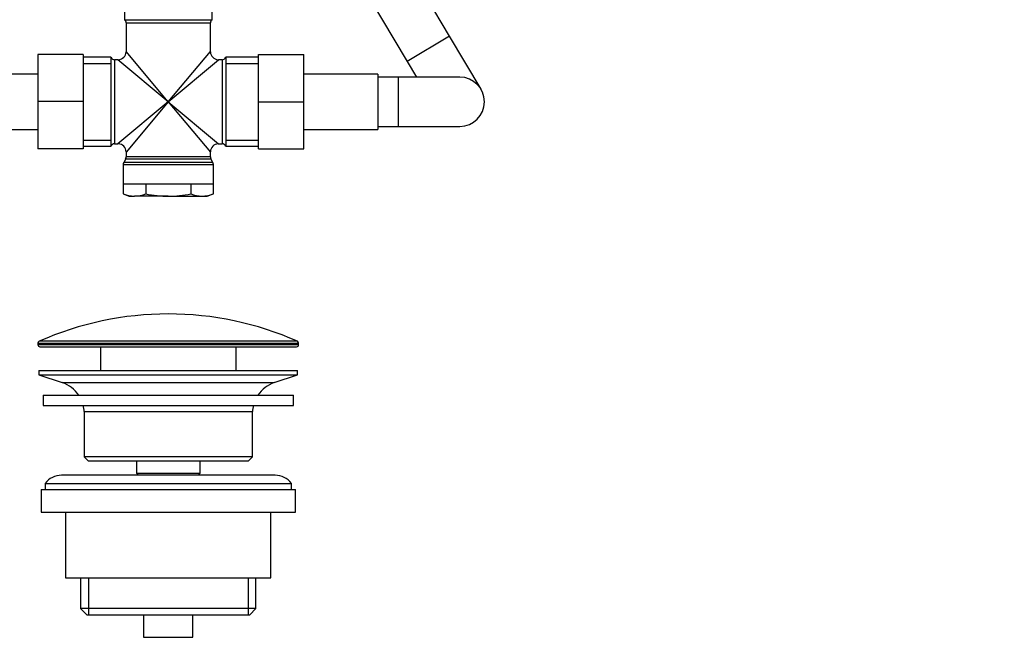
# Model space of a CAD drawing. Units: millimetres. Extents: x 0 to 1478, y 0 to 1758.
# Drawn here: x 669 to 908, y 884 to 1034 of the extents above; entities that cross this region are included whole.
import ezdxf
from ezdxf import colors
from ezdxf.entities.mleader import LeaderData, LeaderLine
from ezdxf.math import Vec2, Vec3

# ---------------------------------------------------------------- set-up
doc = ezdxf.new("R2010")
doc.units = ezdxf.units.MM
doc.layers.add('DV1_Défaut', color=7, linetype='Continuous')
doc.layers.add('Défaut', color=7, linetype='Continuous')

# ---------------------------------------------------------------- blocks, each defined once
blk = doc.blocks.new('_DOT')
at = {"color": 0}
blk.add_line((0, 0), (-1, 0), dxfattribs=at)
at = {"color": 0, "const_width": 0.333}
blk.add_lwpolyline([(-0.1665, 0, 1), (0.1665, 0, 1)], format="xyb", close=True, dxfattribs=at)
blk = doc.blocks.new('SE')
at = {"layer": 'DV1_Défaut', "color": 7, "linetype": 'Continuous'}
for p, q in [((773.28, 1030.37), (753.78, 1063.27)), ((743.45, 1057.15), (762.95, 1024.25)), ((694.11, 1036.41), (694.11, 1034.41)), ((715.41, 1034.41), (715.41, 1036.41)), ((694.11, 1034.41), (715.41, 1034.41)), ((694.51, 1033.61), (715.01, 1033.61)), ((694.51, 1033.61), (694.51, 1026.66)), ((715.01, 1026.66), (715.01, 1033.61)), ((773.28, 1030.37), (762.95, 1024.25)), ((780.93, 1017.47), (773.28, 1030.37)), ((704.76, 1014.41), (694.51, 1026.66)), ((704.76, 1014.41), (715.01, 1026.66)), ((673.01, 1025.91), (673.01, 1014.44)), ((684.01, 1025.91), (673.01, 1025.91)), ((684.01, 1025.91), (684.01, 1014.44)), ((690.76, 1025.26), (684.01, 1025.26)), ((690.76, 1025.26), (690.76, 1003.56)), ((691.68, 1024.66), (691.68, 1004.16)), ((692.51, 1024.66), (691.68, 1024.66)), ((704.76, 1014.41), (692.51, 1024.66)), ((704.76, 1014.41), (717.01, 1024.66)), ((717.85, 1024.66), (717.01, 1024.66)), ((717.85, 1024.66), (717.85, 1004.16)), ((718.76, 1025.26), (718.76, 1003.56)), ((726.76, 1025.26), (718.76, 1025.26)), ((726.76, 1025.91), (737.76, 1025.91)), ((726.76, 1014.41), (726.76, 1025.91)), ((737.76, 1014.41), (737.76, 1025.91)), ((762.95, 1024.25), (765.23, 1020.41)), ((684.01, 1023.73), (690.76, 1023.73)), ((718.76, 1023.73), (726.76, 1023.73)), ((673.01, 1021.16), (655.01, 1021.16)), ((755.76, 1021.16), (737.76, 1021.16)), ((755.76, 1021.16), (755.76, 1007.66)), ((760.76, 1020.41), (755.76, 1020.41)), ((760.76, 1020.41), (760.76, 1008.41)), ((775.76, 1020.41), (760.76, 1020.41)), ((673.01, 1014.44), (673.01, 1002.91)), ((684.01, 1014.44), (673.01, 1014.44)), ((684.01, 1014.44), (684.01, 1002.91)), ((704.76, 1014.41), (692.51, 1004.16)), ((704.76, 1014.41), (694.51, 1002.16)), ((704.76, 1014.41), (715.01, 1002.16)), ((704.76, 1014.41), (717.01, 1004.16)), ((726.76, 1014.41), (737.76, 1014.41)), ((726.76, 1002.91), (726.76, 1014.41)), ((737.76, 1002.91), (737.76, 1014.41)), ((655.01, 1007.66), (673.01, 1007.66)), ((737.76, 1007.66), (755.76, 1007.66)), ((755.76, 1008.41), (760.76, 1008.41)), ((760.76, 1008.41), (775.76, 1008.41)), ((684.01, 1005.09), (690.76, 1005.09)), ((718.76, 1005.09), (726.76, 1005.09)), ((684.01, 1002.91), (673.01, 1002.91)), ((684.01, 1003.56), (690.76, 1003.56)), ((691.68, 1004.16), (692.51, 1004.16)), ((717.01, 1004.16), (717.85, 1004.16)), ((718.76, 1003.56), (726.76, 1003.56)), ((726.76, 1002.91), (737.76, 1002.91)), ((694.38, 1000.48), (693.9, 999.64)), ((694.38, 1000.48), (715.15, 1000.48)), ((694.51, 1002.16), (694.51, 1000.98)), ((715.01, 1000.98), (694.51, 1000.98)), ((715.01, 1000.98), (715.01, 1002.16)), ((715.63, 999.64), (715.15, 1000.48)), ((693.76, 999.14), (715.76, 999.14)), ((693.76, 999.14), (693.76, 994.41)), ((715.63, 999.64), (693.9, 999.64)), ((715.76, 994.41), (715.76, 999.14)), ((693.76, 994.41), (715.76, 994.41)), ((693.8, 994.41), (693.8, 991.94)), ((699.28, 994.41), (699.28, 991.94)), ((710.25, 994.41), (710.25, 991.94)), ((715.73, 994.41), (715.73, 991.94)), ((693.8, 991.94), (695.26, 991.41)), ((695.26, 991.41), (696.54, 991.41)), ((704.76, 991.41), (696.54, 991.41)), ((704.76, 991.41), (712.99, 991.41)), ((712.99, 991.41), (714.26, 991.41)), ((714.26, 991.41), (715.73, 991.94)), ((673.01, 955.59), (736.51, 955.59)), ((673.01, 955.59), (673.01, 955.21)), ((736.51, 955.21), (673.01, 955.21)), ((736.22, 956.04), (673.31, 956.04)), ((673.51, 954.71), (736.01, 954.71)), ((688.26, 954.71), (688.26, 948.91)), ((721.26, 948.91), (721.26, 954.71)), ((736.51, 955.21), (736.51, 955.59)), ((673.26, 948.91), (736.26, 948.91)), ((673.26, 948.91), (673.26, 947.91)), ((673.26, 947.91), (736.26, 947.91)), ((673.26, 947.91), (678.95, 945.98)), ((730.58, 945.98), (736.26, 947.91)), ((736.26, 947.91), (736.26, 948.91)), ((678.95, 945.98), (730.58, 945.98)), ((674.26, 942.91), (735.26, 942.91)), ((674.26, 942.91), (674.26, 940.41)), ((735.26, 940.41), (735.26, 942.91)), ((674.26, 940.41), (735.26, 940.41)), ((684.26, 938.91), (725.26, 938.91)), ((684.26, 938.91), (684.26, 927.91)), ((725.26, 927.91), (725.26, 938.91)), ((725.26, 927.91), (684.26, 927.91)), ((684.26, 927.91), (685.26, 926.91)), ((685.26, 926.91), (724.26, 926.91)), ((697.01, 926.91), (697.01, 923.91)), ((712.51, 923.91), (712.51, 926.91)), ((724.26, 926.91), (725.26, 927.91)), ((730.76, 923.41), (678.76, 923.41)), ((697.01, 923.91), (712.51, 923.91)), ((697.01, 923.91), (697.48, 923.41)), ((712.05, 923.41), (712.51, 923.91)), ((674.76, 921.41), (734.76, 921.41)), ((674.76, 921.41), (674.76, 919.91)), ((734.76, 919.91), (734.76, 921.41)), ((673.76, 919.91), (735.76, 919.91)), ((673.76, 919.91), (673.76, 914.41)), ((735.76, 914.41), (735.76, 919.91)), ((673.76, 914.41), (735.76, 914.41)), ((679.76, 914.41), (679.76, 898.41)), ((729.76, 898.41), (729.76, 914.41)), ((679.76, 898.41), (729.76, 898.41)), ((683.41, 898.41), (683.41, 890.91)), ((685.29, 898.41), (685.29, 889.41)), ((724.24, 898.41), (724.24, 889.41)), ((726.11, 890.91), (726.11, 898.41)), ((726.11, 890.91), (683.41, 890.91)), ((683.41, 890.91), (684.91, 889.41)), ((724.61, 889.41), (726.11, 890.91)), ((684.91, 889.41), (724.61, 889.41)), ((698.76, 889.41), (698.76, 883.91)), ((710.76, 883.91), (710.76, 889.41)), ((698.76, 883.91), (710.76, 883.91))]:
    blk.add_line(p, q, dxfattribs=at)
for centre, radius, start, end in [((693.51, 1033.61), 1, 0, 53.1301), ((716.01, 1033.61), 1, 126.8699, 180), ((692.51, 1026.66), 2, 272.383, 357.4658), ((717.01, 1026.66), 2, 182.383, 267.4658), ((691.68, 1025.66), 1, 203.5782, 270), ((717.85, 1025.66), 1, 270, 336.4218), ((775.76, 1014.41), 6, 0, 90), ((775.76, 1014.41), 6, 270, 0), ((691.68, 1003.16), 1, 90, 156.4218), ((692.51, 1002.16), 2, 2.383, 87.4658), ((717.01, 1002.16), 2, 92.383, 177.4658), ((717.85, 1003.16), 1, 23.5782, 90), ((693.51, 1000.98), 1, 330, 0), ((716.01, 1000.98), 1, 180, 210), ((694.76, 999.14), 1, 150, 180), ((714.76, 999.14), 1, 0, 30), ((696.66, 999.34), 7.93, 248.8212, 269.1048), ((696.41, 999.34), 7.93, 270.8952, 291.1788), ((713.12, 999.34), 7.93, 248.8212, 269.1048), ((712.87, 999.34), 7.93, 270.8952, 291.1788), ((704.76, 885.19), 77.52, 90, 113.9367), ((704.76, 885.19), 77.52, 66.0633, 90), ((673.51, 955.59), 0.5, 113.9367, 180), ((673.51, 955.21), 0.5, 180, 270), ((736.01, 955.21), 0.5, 270, 0), ((736.01, 955.59), 0.5, 0, 66.0633), ((676.42, 938.54), 7.85, 33.7747, 71.2375), ((733.11, 938.54), 7.85, 108.7625, 146.2253), ((676.42, 938.54), 7.85, 2.6706, 13.7446), ((733.11, 938.54), 7.85, 166.2554, 177.3294), ((678.76, 918.41), 5, 90, 143.1301), ((730.76, 918.41), 5, 36.8699, 90)]:
    blk.add_arc(centre, radius, start, end, dxfattribs=at)
for points in [[(699.28, 991.94), (700.19, 991.78), (701.11, 991.64), (702.94, 991.46), (703.85, 991.41), (704.76, 991.41)], [(704.76, 991.41), (705.68, 991.41), (706.6, 991.46), (708.42, 991.64), (709.34, 991.78), (710.25, 991.94)]]:
    blk.add_open_spline(points, degree=3, knots=[0, 0, 0, 0, 0.5, 0.5, 1, 1, 1, 1], dxfattribs=at)

msp = doc.modelspace()

# ---------------------------------------------------------------- block references
at = {"layer": 'Défaut'}
msp.add_blockref('SE', (0, 0), dxfattribs=at)

# ---------------------------------------------------------------- leaders
at = {"layer": 'Défaut', "color": 7, "linetype": 'Continuous'}
ml = msp.add_multileader_mtext('Standard', dxfattribs=at)
ml.set_content('{\\pxsm0.9;\\fSolid Edge ISO|b1||i0||c0|p34;\\W1.;20/02/2018\\P}', color=256)
ml.set_leader_properties()
ml.set_arrow_properties(name='DOT')
ml.build(insert=Vec2(0, 0))
ml.multileader.update_dxf_attribs({"leader_type": 0, "dogleg_length": 0, "arrow_head_size": 12})
ctx = ml.context
ctx.base_point, ctx.char_height, ctx.arrow_head_size, ctx.landing_gap_size = Vec3(1390.41, 1750.71), 12, 12, 4.2
notes = []
notes.append((ctx, [(0, (0, 0, 0), (0, 0), (1, 0), 1, [])]))
ctx.mtext.insert = Vec3(1392.41, 1756.83)
for ctx, leaders in notes:
    for number, flags, end, landing, length, lines in leaders:
        leader = LeaderData()
        leader.index, (leader.has_last_leader_line, leader.has_dogleg_vector, leader.attachment_direction) = number, flags
        leader.last_leader_point, leader.dogleg_vector, leader.dogleg_length = Vec3(end), Vec3(landing), length
        for number, points, colour, breaks in lines:
            line = LeaderLine()
            line.index, line.vertices, line.color, line.breaks = number, Vec3.list(points), colors.encode_raw_color(colour), breaks
            leader.lines.append(line)
        ctx.leaders.append(leader)

doc.saveas('drawing.dxf')
